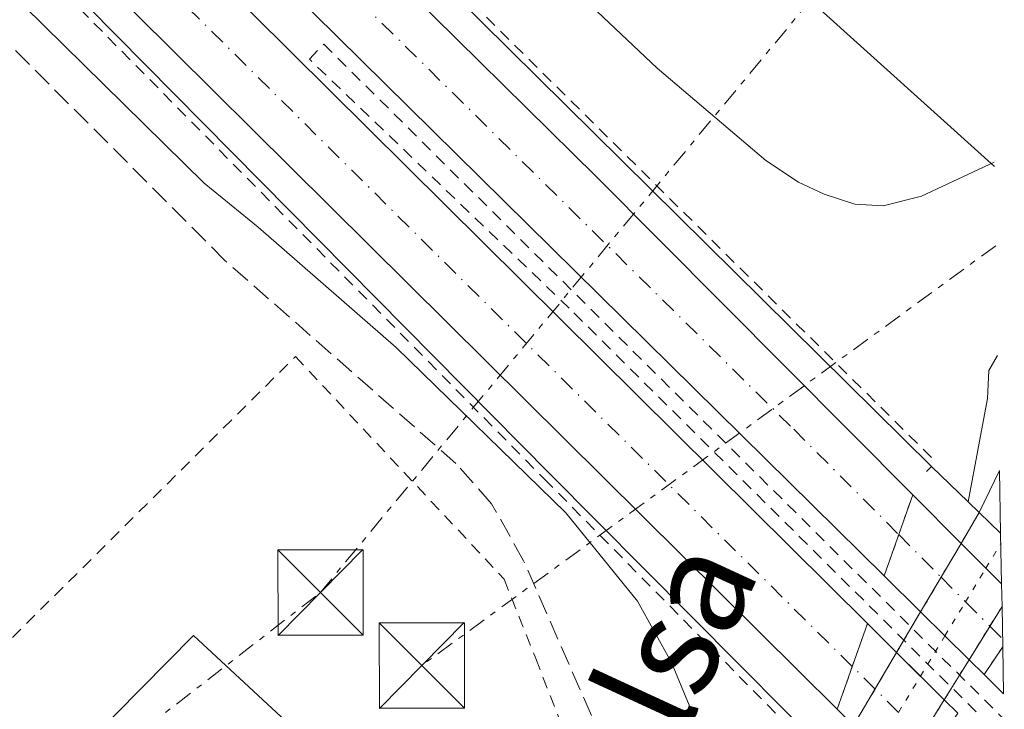
# Model space of a CAD drawing. Units: metres. Extents: x 619052 to 622541, y 4648472 to 4650844.
# Drawn here: x 622453 to 622539, y 4648662 to 4648722 of the extents above; entities that cross this region are included whole.
import ezdxf
from ezdxf.enums import TextEntityAlignment as Align

# ---------------------------------------------------------------- set-up
doc = ezdxf.new("R2010")
doc.units = ezdxf.units.M
doc.header["$MEASUREMENT"] = 0
for name, pattern in [('DGN Style 2', [1.7399219301090239, 1.043953158065414, -0.6959687720436097]), ('DGN Style 3', [2.435890702152634, 1.739921930109024, -0.6959687720436097]), ('DGN Style 4', [2.7856150101045474, 1.391937544087219, -0.6959687720436097, 0.001739921930109024, -0.6959687720436097]), ('DGN Style 5', [1.217945351076317, 0.5219765790327072, -0.6959687720436097]), ('DGN Style 7', [3.4798438602180486, 1.565929737098122, -0.6959687720436097, 0.5219765790327072, -0.6959687720436097])]:
    doc.linetypes.add(name, pattern=pattern)
for name, color, linetype, lineweight in [('Autopista', 135, 'Continuous', 0), ('autovía', 7, 'DGN Style 4', 0), ('autovía sobre puente', 135, 'Continuous', 0), ('Camino', 7, 'DGN Style 3', 0), ('Cierre de vial', 7, 'DGN Style 5', 0), ('Curva de nivel intermedia', 30, 'Continuous', 0), ('Eje pista pavimentada no vista', 7, 'DGN Style 5', 0), ('Estructura metálica', 7, 'Continuous', 0), ('Línea blanca (vial)', 7, 'Continuous', 13), ('Línea de asfalto', 7, 'Continuous', 13), ('Línea eléctrica', 6, 'DGN Style 7', 0), ('Línea telefónica', 7, 'Continuous', 0), ('Margen derecho', 7, 'Continuous', 0), ('no vista', 7, 'DGN Style 5', 0), ('no visto', 7, 'Continuous', 0), ('pavimentado', 23, 'Continuous', 0), ('Puente', 1, 'Continuous', 0), ('Tela metálica o alambrada', 7, 'DGN Style 2', 0), ('Torre eléctrica', 7, 'Continuous', 0), ('Transformador', 7, 'Continuous', 0), ('Valla', 7, 'DGN Style 2', 0), ('Verja', 7, 'DGN Style 2', 0)]:
    doc.layers.add(name, color=color, linetype=linetype, lineweight=lineweight)
doc.styles.add('Style-Arial', font='arial.ttf')

# ---------------------------------------------------------------- blocks, each defined once
blk = doc.blocks.new('5TME')
at = {"layer": 'Transformador', "color": 7, "linetype": 'Continuous', "lineweight": 0}
for p, q in [((-0.375, 0.375), (0.375, -0.375)), ((0.3723, 0.3776), (-0.3716, -0.3784))]:
    blk.add_line(p, q, dxfattribs=at)
at = {"layer": 'Transformador', "color": 7, "linetype": 'Continuous', "lineweight": 0, "flags": 128}
blk.add_lwpolyline([(-0.375, -0.375), (0.375, -0.375), (0.375, 0.375), (-0.375, 0.375), (-0.3716, -0.3784)], dxfattribs=at)

msp = doc.modelspace()

# ---------------------------------------------------------------- linework, layer by layer
at = {"layer": 'Autopista', "color": 135, "linetype": 'Continuous', "lineweight": 0}
for points in [[(622092.780000001, 4649104.13, 271.2200000000012), (622151.269999999, 4649052.81, 270.6399999999995), (622212.3799999988, 4648994.720000001, 270.4199999999983), (622249.0200000001, 4648958.659999999, 270.6499999999942), (622265.8199999998, 4648941.63, 270.1900000000023), (622311.109999999, 4648898.239999998, 270.2200000000012), (622375.0799999977, 4648834.940000002, 271.1399999999995), (622448.149999998, 4648762.640000001, 272.7599999999948), (622503.2399999985, 4648708.309999998, 273.2400000000052), (622531.0599999976, 4648680.350000002, 273.7599999999948), (622528.5499999997, 4648673.219999998, 273.3800000000047), (622430.3900000018, 4648770.050000001, 272.0599999999977), (622361.2699999987, 4648838.809999999, 270.6699999999983), (622236.7899999992, 4648958.470000001, 270.7799999999988), (622236.2199999993, 4648959.02, 270.7799999999988), (622203.140000001, 4648989.670000004, 270.6999999999971), (622156.7399999985, 4649032.920000001, 271.1300000000047), (622107.9400000023, 4649079.559999998, 271.3399999999965)], [(622086.2600000009, 4649095.640000001, 271.2799999999988), (622117.1600000003, 4649065.620000003, 271.25), (622153.120000002, 4649031.16, 270.6199999999953), (622185.969999998, 4649000.399999999, 270.9499999999971), (622231.6299999983, 4648958.38, 271.0899999999965), (622240.2600000027, 4648950.330000001, 271.1399999999995), (622278.3500000024, 4648914.199999999, 270.6399999999995), (622281.2699999993, 4648911.580000003, 270.6300000000047), (622299.5500000009, 4648894.289999999, 270.6000000000058), (622312.8799999993, 4648881.250000001, 270.5899999999965), (622322.8500000006, 4648871.500000001, 270.5800000000018), (622361.6800000002, 4648833.04, 270.8300000000018), (622527.07, 4648669.030000002, 273.6699999999983), (622524.4200000013, 4648661.500000001, 273.7200000000012), (622356.6000000017, 4648827.920000002, 270.8300000000018), (622317.7800000011, 4648866.350000001, 270.5800000000018), (622294.5500000007, 4648889.09, 270.6000000000058), (622276.3799999988, 4648906.269999999, 270.6300000000047), (622218.5100000022, 4648958.170000002, 270.7200000000012), (622167.2999999997, 4649003.289999999, 270.4400000000023), (622137.9200000028, 4649030.429999999, 270.6100000000006), (622086.3999999996, 4649080.350000001, 271.1600000000035)]]:
    msp.add_polyline3d(points, dxfattribs=at)
msp.add_polyline3d([(622539.0300000005, 4648662.86, 273.5099999999948), (622537.9699999989, 4648663.920000002, 273.5099999999948), (622537.3200000006, 4648664.559999999, 273.5), (622538.9600000011, 4648666.989999998, 273.8899999999995)], close=True, dxfattribs=at)
at = {"layer": 'autovía', "color": 7, "linetype": 'DGN Style 4', "lineweight": 0}
for points in [[(622110.579999997, 4649082.510000002, 271.2200000000013), (622154.010000001, 4649042.859999999, 270.8899999999995), (622243.4200000007, 4648958.57, 270.7100000000066), (622313.5399999982, 4648890.219999999, 270.4900000000053), (622336.1900000018, 4648868.530000002, 270.6600000000036), (622368.1799999995, 4648836.880000001, 270.9100000000035), (622439.2699999993, 4648766.340000001, 272.3600000000007), (622520.600000001, 4648686.110000002, 273.4299999999931), (622529.8292174658, 4648676.850785078, 273.570000000007)], [(622525.7399999974, 4648665.270000001, 273.6900000000024), (622359.1400000004, 4648830.480000001, 270.8300000000017), (622320.3199999997, 4648868.930000001, 270.5800000000018), (622303.7100000001, 4648885.170000002, 270.6000000000058), (622286.449999998, 4648901.649999999, 270.6199999999953), (622277.3700000007, 4648910.230000001, 270.6300000000047), (622224.8999999977, 4648958.270000001, 270.8999999999941), (622176.6400000001, 4649001.850000002, 270.6600000000036), (622145.5199999998, 4649030.789999999, 270.6100000000006), (622094.5300000008, 4649080.080000003, 271.179999999993)]]:
    msp.add_polyline3d(points, dxfattribs=at)
at = {"layer": 'autovía sobre puente', "color": 7, "linetype": 'DGN Style 4', "lineweight": 0, "extrusion": (-0.008066355194279404, 0.008116764828437956, 0.9999345238777386), "elevation": 32984.2221274211, "flags": 128}
msp.add_lwpolyline([(622511.7815493345, 4648562.256123291), (622515.5022939203, 4648558.512371539)], dxfattribs=at)
at = {"layer": 'autovía sobre puente', "color": 7, "linetype": 'DGN Style 4', "lineweight": 0, "extrusion": (-0.008076335998474467, 0.008126813098955953, 0.999934361698654), "elevation": 33024.71982251106, "flags": 128}
msp.add_lwpolyline([(622515.4548666086, 4648558.231191729), (622517.6021089962, 4648556.070670898)], dxfattribs=at)
at = {"layer": 'autovía sobre puente', "color": 7, "linetype": 'DGN Style 4', "lineweight": 0, "extrusion": (-0.008073971757406968, 0.008124434082448055, 0.9999344001237785), "elevation": 33015.13239256464, "flags": 128}
msp.add_lwpolyline([(622517.6133490877, 4648556.137267724), (622519.74275712, 4648553.994691452)], dxfattribs=at)
at = {"layer": 'autovía sobre puente', "color": 7, "linetype": 'DGN Style 4', "lineweight": 0, "extrusion": (-0.01189827538985412, 0.01197263814527311, 0.9998575333409203), "elevation": 48523.36386455422, "flags": 128}
msp.add_lwpolyline([(622497.0087216125, 4648421.025245354), (622497.0128980194, 4648421.021043444)], dxfattribs=at)
at = {"layer": 'autovía sobre puente', "color": 7, "linetype": 'DGN Style 4', "lineweight": 0, "elevation": 273.699999999997, "flags": 128}
msp.add_lwpolyline([(622537.8299999975, 4648668.800000002), (622538.2399999987, 4648668.390000001), (622538.9499999996, 4648667.680000001)], dxfattribs=at)
at = {"layer": 'autovía sobre puente', "color": 7, "linetype": 'DGN Style 4', "lineweight": 0, "extrusion": (-0.01006062165466133, 0.009977016352223644, 0.9998996164798891), "elevation": 40390.4760004105, "flags": 128}
msp.add_lwpolyline([(622496.9898901674, 4648493.651865904), (622496.9848785739, 4648493.656835351)], dxfattribs=at)
at = {"layer": 'autovía sobre puente', "color": 7, "linetype": 'DGN Style 4', "lineweight": 0, "extrusion": (-0.00906978107907177, 0.008994408931699427, 0.9999184165116408), "elevation": 36439.49192834648, "flags": 128}
msp.add_lwpolyline([(622504.6213037939, 4648523.56412589), (622502.6200492904, 4648525.548587556)], dxfattribs=at)
at = {"layer": 'autovía sobre puente', "color": 7, "linetype": 'DGN Style 4', "lineweight": 0, "extrusion": (-0.009077489454389203, 0.009002053246842725, 0.9999182777720121), "elevation": 36470.22905997033, "flags": 128}
msp.add_lwpolyline([(622506.6460708077, 4648521.279758273), (622504.5798637397, 4648523.328627191)], dxfattribs=at)
at = {"layer": 'autovía sobre puente', "color": 135, "linetype": 'Continuous', "lineweight": 0}
for points in [[(622538.9600000011, 4648666.989999998, 273.8899999999995), (622537.3200000006, 4648664.559999999, 273.5), (622536.0037092471, 4648665.859780834, 273.4820000000037), (622531.7500086497, 4648670.060128288, 273.4238000000041), (622528.5499999997, 4648673.219999998, 273.3800000000047), (622531.0599999976, 4648680.350000002, 273.7599999999948), (622535.3060384856, 4648676.08113335, 273.8399000000064), (622538.5000000007, 4648672.870000001, 273.8999999999942), (622538.8599999984, 4648672.510000002, 273.8999999999942), (622538.8999999987, 4648670.54, 268.6300000000047)], [(622535.0100000016, 4648661.159999999, 273.8099999999977), (622530.8999999989, 4648655.07, 273.8300000000018), (622529.9251910647, 4648656.037287262, 273.8135000000038), (622525.8539818194, 4648660.077082857, 273.7443999999959), (622524.4200000013, 4648661.500000001, 273.7200000000012), (622527.07, 4648669.030000002, 273.6699999999983), (622529.6381960089, 4648666.484445521, 273.7152999999962), (622533.8232454846, 4648662.336291944, 273.7890999999945)]]:
    msp.add_polyline3d(points, close=True, dxfattribs=at)
at = {"layer": 'Camino', "color": 7, "linetype": 'DGN Style 3', "lineweight": 0}
msp.add_polyline3d([(622508.6900000018, 4648647.580000003, 273.2899999999937), (622496.879999999, 4648674.550000001, 273.2899999999937), (622494.0699999994, 4648679.56, 273.1399999999994), (622490.9400000002, 4648683.090000002, 273.1399999999994), (622470.6799999981, 4648700.91, 272.5399999999936), (622422.2799999998, 4648749.420000004, 271.3300000000018)], dxfattribs=at)
at = {"layer": 'Cierre de vial', "color": 7, "linetype": 'DGN Style 5', "lineweight": 0, "extrusion": (-0.01666151987514964, -0.04737005728725128, 0.9987384399471428), "elevation": -230307.1534833875, "flags": 128}
msp.add_lwpolyline([(-955190.998071271, 4586099.508121367), (-955190.998071271, 4586103.22216404)], dxfattribs=at)
at = {"layer": 'Cierre de vial', "color": 7, "linetype": 'DGN Style 5', "lineweight": 0, "extrusion": (-0.01668240118246074, -0.04734942642294201, 0.998739069681469), "elevation": -230224.2463264569, "flags": 128}
msp.add_lwpolyline([(-957618.7560088957, 4585593.493888253), (-957618.7560088957, 4585597.348293509)], dxfattribs=at)
at = {"layer": 'Cierre de vial', "color": 7, "linetype": 'DGN Style 5', "lineweight": 0, "extrusion": (0.002079275192522121, 0.005908280076090611, 0.9999803842282189), "elevation": 29033.70833536469, "flags": 128}
msp.add_lwpolyline([(622523.8301559141, 4648574.862157481), (622525.1551941936, 4648578.627192398)], dxfattribs=at)
at = {"layer": 'Cierre de vial', "color": 7, "linetype": 'DGN Style 5', "lineweight": 0, "extrusion": (-0.07376978441395951, -0.109305229306937, 0.9912670607629793), "elevation": -553776.6780467567, "flags": 128}
msp.add_lwpolyline([(-2084515.440645463, 4164824.33597831), (-2084515.440645463, 4164827.293443441)], dxfattribs=at)
at = {"layer": 'Cierre de vial', "color": 7, "linetype": 'DGN Style 5', "lineweight": 0, "extrusion": (0.002079241173301907, 0.005908183415835451, 0.9999803848700575), "elevation": 29033.23781652928, "flags": 128}
msp.add_lwpolyline([(622522.5051493075, 4648571.099992529), (622523.8302092627, 4648574.865089042)], dxfattribs=at)
at = {"layer": 'Curva de nivel intermedia', "color": 30, "linetype": 'Continuous', "lineweight": 0, "elevation": 270, "flags": 128}
for points in [[(622538.2200000008, 4648709.569999999), (622531.8400000016, 4648706.59), (622528.4500000009, 4648705.73), (622525.9600000009, 4648705.880000001), (622523.2899999998, 4648706.769999999), (622521.0099999999, 4648707.810000001), (622518.1399999999, 4648709.699999999), (622508.6100000015, 4648717.819999999), (622493.8500000002, 4648731.789999999)], [(622538.5100000014, 4648692.57), (622537.7500000015, 4648691.259999999), (622537.6300000007, 4648688.810000001)]]:
    msp.add_lwpolyline(points, dxfattribs=at)
at = {"layer": 'Eje pista pavimentada no vista', "color": 7, "linetype": 'DGN Style 5', "lineweight": 0, "extrusion": (-0.02294623561224253, -0.03788144780294275, 0.9990187516676454), "elevation": -190114.0565335445, "flags": 128}
msp.add_lwpolyline([(-1876008.892698666, 4294434.682132274), (-1876008.892698666, 4294437.229028206)], dxfattribs=at)
at = {"layer": 'Eje pista pavimentada no vista', "color": 7, "linetype": 'DGN Style 5', "lineweight": 0, "extrusion": (-0.02295387275085769, -0.03789405577292886, 0.9990180980657035), "elevation": -190177.4214557223, "flags": 128}
msp.add_lwpolyline([(-1876008.893614221, 4294428.427204549), (-1876008.893614221, 4294431.87610718)], dxfattribs=at)
at = {"layer": 'Eje pista pavimentada no vista', "color": 7, "linetype": 'DGN Style 5', "lineweight": 0, "extrusion": (-0.02293925789774715, -0.03786992843284222, 0.9990193486452563), "elevation": -190056.1627861163, "flags": 128}
msp.add_lwpolyline([(-1876008.893253257, 4294430.292502092), (-1876008.893253257, 4294433.795549241)], dxfattribs=at)
at = {"layer": 'Eje pista pavimentada no vista', "color": 7, "linetype": 'DGN Style 5', "lineweight": 0, "extrusion": (-0.02295194977873644, -0.03789088117042955, 0.9990182626586377), "elevation": -190161.4665242804, "flags": 128}
msp.add_lwpolyline([(-1876008.894071952, 4294421.47926364), (-1876008.894071952, 4294425.630483097)], dxfattribs=at)
at = {"layer": 'Eje pista pavimentada no vista', "color": 7, "linetype": 'DGN Style 5', "lineweight": 0, "extrusion": (-0.02294127720745383, -0.03787326205978862, 0.9990191759025656), "elevation": -190072.9169316989, "flags": 128}
msp.add_lwpolyline([(-1876008.893660681, 4294421.684570979), (-1876008.893660681, 4294425.399596988)], dxfattribs=at)
at = {"layer": 'Estructura metálica', "color": 7, "linetype": 'Continuous', "lineweight": 0}
msp.add_polyline3d([(622464.6600000003, 4648643.560000001, 275.070000000007), (622454.2000000002, 4648654.130000001, 275.1699999999983), (622467.8700000001, 4648667.99, 275.1699999999983), (622478.8300000001, 4648657.810000001, 275.1499999999942), (622464.6600000003, 4648643.560000001, 275.070000000007)], dxfattribs=at)
at = {"layer": 'Línea blanca (vial)', "color": 7, "linetype": 'Continuous', "lineweight": 13, "extrusion": (-0.009357497405906476, 0.009407806528345764, 0.9999119613339086), "elevation": 38182.28846441128, "flags": 128}
msp.add_lwpolyline([(622506.3635444154, 4648526.856142677), (622510.610144685, 4648522.587087101)], dxfattribs=at)
at = {"layer": 'Línea blanca (vial)', "color": 7, "linetype": 'Continuous', "lineweight": 13, "extrusion": (-0.009348012991302062, 0.009398271120200577, 0.9999121397168181), "elevation": 38143.86587243964, "flags": 128}
msp.add_lwpolyline([(622510.6627815601, 4648522.895476972), (622512.8387785027, 4648520.707973334)], dxfattribs=at)
at = {"layer": 'Línea blanca (vial)', "color": 7, "linetype": 'Continuous', "lineweight": 13, "extrusion": (0.6931589635603279, 0.6931589591533418, 0.1976393396604737), "elevation": 3653841.522865114, "flags": 128}
msp.add_lwpolyline([(2846908.370740637, -736394.47023882), (2846906.926844027, -736394.4506524756), (2846906.417727146, -736394.4506524755)], dxfattribs=at)
at = {"layer": 'Línea blanca (vial)', "color": 7, "linetype": 'Continuous', "lineweight": 13, "extrusion": (-0.006929780408667509, 0.006842861836242697, 0.9999525755681505), "elevation": 27769.60945178408, "flags": 128}
msp.add_lwpolyline([(622518.6963752974, 4648588.872326378), (622515.4961399534, 4648592.032272073)], dxfattribs=at)
at = {"layer": 'Línea blanca (vial)', "color": 7, "linetype": 'Continuous', "lineweight": 13, "extrusion": (-0.00692935842000465, 0.006842445142723465, 0.9999525813439135), "elevation": 27767.93508401698, "flags": 128}
msp.add_lwpolyline([(622520.8317006774, 4648586.775341252), (622518.698080529, 4648588.882100011)], dxfattribs=at)
at = {"layer": 'Línea blanca (vial)', "color": 7, "linetype": 'Continuous', "lineweight": 13, "extrusion": (-0.008896817974213992, 0.008818382551397757, 0.9999215383014364), "elevation": 35728.88036295135, "flags": 128}
msp.add_lwpolyline([(622504.864925383, 4648534.706605024), (622507.433422785, 4648532.160951558)], dxfattribs=at)
at = {"layer": 'Línea blanca (vial)', "color": 7, "linetype": 'Continuous', "lineweight": 13, "extrusion": (-0.006924863960137501, 0.006838007058831004, 0.999952642837948), "elevation": 27750.10187602249, "flags": 128}
msp.add_lwpolyline([(622522.9702371334, 4648584.78571399), (622520.849855582, 4648586.87940095)], dxfattribs=at)
at = {"layer": 'Línea blanca (vial)', "color": 7, "linetype": 'Continuous', "lineweight": 13, "extrusion": (-0.008901047888279924, 0.008822575172897135, 0.9999214636729272), "elevation": 35745.73719469743, "flags": 128}
msp.add_lwpolyline([(622507.4111430501, 4648532.034342018), (622509.5080358888, 4648529.956098872)], dxfattribs=at)
at = {"layer": 'Línea blanca (vial)', "color": 7, "linetype": 'Continuous', "lineweight": 13, "extrusion": (-0.006923364982740893, 0.006836526883579858, 0.9999526633383632), "elevation": 27744.15420887061, "flags": 128}
msp.add_lwpolyline([(622524.2926731067, 4648583.520593568), (622522.9762892782, 4648584.82040478)], dxfattribs=at)
at = {"layer": 'Línea blanca (vial)', "color": 7, "linetype": 'Continuous', "lineweight": 13, "extrusion": (-0.008887881692308981, 0.008809525059810499, 0.999921695847852), "elevation": 35693.26803687112, "flags": 128}
msp.add_lwpolyline([(622509.5773477777, 4648530.349992177), (622511.6659952914, 4648528.279920539)], dxfattribs=at)
at = {"layer": 'Línea blanca (vial)', "color": 7, "linetype": 'Continuous', "lineweight": 13, "extrusion": (-0.5773502181989743, -0.5773502175237053, 0.5773503718461841), "elevation": -3043171.647123044, "flags": 128}
msp.add_lwpolyline([(-2846899.464269483, 2152182.861913224), (-2846900.963335862, 2152182.861913224), (-2846901.875503606, 2152182.849665774)], dxfattribs=at)
at = {"layer": 'Línea blanca (vial)', "color": 7, "linetype": 'Continuous', "lineweight": 13, "extrusion": (-0.008882805863946887, 0.008804493968257865, 0.9999217852642008), "elevation": 35673.04009037755, "flags": 128}
msp.add_lwpolyline([(622511.6926874621, 4648528.431620324), (622512.8795808123, 4648527.255282784)], dxfattribs=at)
at = {"layer": 'Línea blanca (vial)', "color": 7, "linetype": 'Continuous', "lineweight": 13, "extrusion": (-0.008537922710680134, 0.008472043685759845, 0.9999276615593615), "elevation": 34342.29812436095, "flags": 128}
msp.add_lwpolyline([(622505.4993701207, 4648535.95617902), (622504.065233092, 4648537.379147234)], dxfattribs=at)
at = {"layer": 'Línea blanca (vial)', "color": 7, "linetype": 'Continuous', "lineweight": 13}
for points in [[(622528.5499999992, 4648673.219999999, 273.3800000000047), (622430.3900000012, 4648770.050000001, 272.0599999999978), (622361.2699999983, 4648838.81, 270.6699999999983), (622236.7899999988, 4648958.470000001, 270.7799999999988), (622236.2199999989, 4648959.02, 270.7799999999988), (622203.1400000004, 4648989.670000004, 270.6999999999971), (622156.739999998, 4649032.920000002, 271.1300000000046), (622107.9400000018, 4649079.559999999, 271.3399999999965), (622055.3700000005, 4649131.320000002, 271.8699999999955), (621911.6499999982, 4649274.359999999, 274.5899999999965), (621893.8899999997, 4649291.95, 274.6199999999954), (621872.5899999985, 4649312.870000001, 274.1399999999994), (621756.4799999996, 4649428.27, 275.8699999999953), (621712.6299999978, 4649472.510000003, 276.1399999999995)], [(621710.1800000002, 4649470.140000001, 276.1000000000058), (621731.9400000018, 4649448.06, 275.8999999999942), (621779.6499999973, 4649400.390000002, 275.570000000007), (621840.7699999984, 4649339.800000001, 274.699999999997), (621875.1299999976, 4649305.260000003, 274.3200000000071), (622086.2600000005, 4649095.640000001, 271.2799999999988), (622117.1599999998, 4649065.620000003, 271.2499999999999), (622153.1200000015, 4649031.16, 270.6199999999953), (622185.9699999975, 4649000.399999999, 270.9499999999971), (622231.6299999978, 4648958.380000001, 271.0899999999965), (622240.2600000022, 4648950.330000003, 271.1399999999995), (622278.3500000021, 4648914.2, 270.6399999999993), (622281.2699999989, 4648911.580000003, 270.6300000000047), (622299.5500000004, 4648894.289999999, 270.6000000000058), (622312.8799999988, 4648881.250000001, 270.5899999999966), (622322.85, 4648871.500000002, 270.5800000000018), (622361.6799999995, 4648833.040000001, 270.8300000000017), (622527.0699999996, 4648669.030000002, 273.6699999999984)], [(622524.4200000009, 4648661.500000002, 273.7200000000011), (622356.6000000011, 4648827.920000002, 270.8300000000017), (622317.7800000005, 4648866.350000001, 270.5800000000018), (622294.5500000003, 4648889.09, 270.6000000000058), (622276.3799999983, 4648906.27, 270.6300000000047), (622218.5100000016, 4648958.170000004, 270.7200000000012), (622167.2999999992, 4649003.29, 270.4400000000023), (622137.9200000024, 4649030.430000001, 270.6100000000006), (622086.3999999991, 4649080.350000002, 271.1600000000035)], [(622151.2699999985, 4649052.810000001, 270.6399999999993), (622212.3799999984, 4648994.720000001, 270.4199999999983), (622249.0199999998, 4648958.66, 270.6499999999942), (622265.8199999994, 4648941.63, 270.1900000000024), (622311.1099999986, 4648898.239999998, 270.2200000000014), (622375.0799999973, 4648834.940000003, 271.1399999999995), (622448.1499999977, 4648762.640000002, 272.7599999999949), (622503.239999998, 4648708.309999999, 273.2400000000052), (622531.059999997, 4648680.350000003, 273.7599999999949)]]:
    msp.add_polyline3d(points, dxfattribs=at)
at = {"layer": 'Línea de asfalto', "color": 7, "linetype": 'Continuous', "lineweight": 13, "elevation": 268.6399999999994, "flags": 128}
msp.add_lwpolyline([(622538.6900000002, 4648682.470000001), (622536.8999999977, 4648678.780000002)], dxfattribs=at)
at = {"layer": 'Línea de asfalto', "color": 7, "linetype": 'Continuous', "lineweight": 13}
for points in [[(621696.9099999999, 4649457.250000001, 275.6999999999972), (621760.829999997, 4649392.5, 275.1600000000036), (621871.339999999, 4649282.850000003, 273.8099999999978), (621919.9099999995, 4649236.420000002, 273.4100000000036), (621976.0100000004, 4649182.960000001, 272.3099999999977), (622041.3500000013, 4649120.780000002, 271.6300000000047), (622125.6000000021, 4649039.110000002, 270.820000000007), (622145.7199999986, 4649020.370000001, 270.729999999996), (622215.1799999991, 4648958.120000001, 270.5700000000072), (622272.0199999998, 4648907.380000001, 270.3500000000059), (622288.4299999982, 4648891.949999999, 270.4499999999972), (622311.7099999998, 4648869.270000001, 270.6900000000023), (622400.3500000003, 4648781.600000002, 272.0800000000019), (622453.510000002, 4648728.440000001, 273.0399999999937), (622499.1900000002, 4648682.199999999, 273.6499999999941), (622524.0599999987, 4648657.120000001, 273.8099999999978), (622524.0897900413, 4648657.089985412, 273.8102000000072)], [(622532.6999999977, 4648682.820000002, 273.5800000000017), (622456.0899999992, 4648758.590000002, 272.9100000000035), (622406.5599999975, 4648808.020000001, 271.0899999999965), (622375.219999998, 4648838.920000002, 270.6300000000047), (622297.5599999989, 4648915.170000004, 270.270000000004), (622253.3400000003, 4648958.730000001, 270.7100000000066), (622233.55, 4648977.559999999, 270.6900000000023), (622226.3399999995, 4648984.49, 270.7100000000066), (622216.6700000021, 4648993.910000001, 270.7799999999988), (622184.9200000014, 4649025.09, 271.0899999999965), (622174.260000002, 4649035.36, 271.1300000000046), (622148.5700000006, 4649059.86, 271.2200000000013), (622134.7699999984, 4649073.130000001, 271.270000000004), (622120.0699999998, 4649087.420000002, 271.3200000000069)]]:
    msp.add_polyline3d(points, dxfattribs=at)
at = {"layer": 'Línea eléctrica', "color": 6, "linetype": 'DGN Style 7', "lineweight": 0, "extrusion": (0.03523946491882776, 0.02577610999842602, 0.9990464314863368), "elevation": 142034.1399397198, "flags": 128}
msp.add_lwpolyline([(3384560.619006589, -3243849.906090118), (3384560.619006589, -3243787.377986836)], dxfattribs=at)
at = {"layer": 'Línea eléctrica', "color": 6, "linetype": 'DGN Style 7', "lineweight": 0}
msp.add_polyline3d([(621583.3400000008, 4649311.230000001, 276.8500000000058), (621645.7800000006, 4649245.04, 276.4900000000052), (621707.1600000008, 4649186.600000001, 274.3000000000029), (621846.1700000013, 4649044.989999998, 272.9799999999959), (621918.589999999, 4648973.190000001, 272.7100000000065), (622038.6499999994, 4648852.850000001, 274.0800000000018), (622127.3000000013, 4648773.420000001, 273.8999999999942), (622217.219999998, 4648691.739999998, 271.5399999999936), (622317.0900000003, 4648605.020000001, 274.6100000000006), (622386.6800000005, 4648600.069999999, 275.5800000000018), (622479.0300000014, 4648671.77, 273.7799999999988), (622522.0592610682, 4648723.776536107, 269.0967999999993), (622537.6499999991, 4648742.62, 267.3999999999942)], dxfattribs=at)
at = {"layer": 'Línea telefónica', "color": 7, "linetype": 'Continuous', "lineweight": 0}
msp.add_polyline3d([(621842.7000000001, 4649380.230000001, 274.8800000000047), (621873.0599999983, 4649412.019999999, 274.9900000000052), (621900.7399999987, 4649382.230000001, 274.9900000000052), (621889.5300000015, 4649346.45, 273.7599999999948), (621889.7173722122, 4649346.240997712, 273.757500000007), (621931.8900000005, 4649299.199999998, 273.1900000000023), (621977.3099999994, 4649253.850000001, 272.3099999999977), (622029.969999998, 4649200.63, 271.9799999999959), (622080.2600000018, 4649158.989999998, 271.3500000000058), (622118.4999999991, 4649120.84, 270.0599999999977), (622163.6799999988, 4649075.340000001, 269.8600000000006), (622204.2499999995, 4649035.170000002, 269.3500000000058), (622239.0899999993, 4649000.050000001, 269.6100000000006), (622291.0399999993, 4648949.859999999, 268.1499999999942), (622358.8900000005, 4648881.250000001, 268.7599999999948), (622433.1600000011, 4648804.840000001, 268.6499999999942), (622502.8099999994, 4648741.140000001, 267.0099999999948), (622522.0592610682, 4648723.776536107, 268.6567000000068), (622538.2300000002, 4648709.190000001, 270.0399999999936)], dxfattribs=at)
at = {"layer": 'Margen derecho', "color": 7, "linetype": 'Continuous', "lineweight": 0}
msp.add_polyline3d([(622310.8299999969, 4648864.480000001, 270.4199999999983), (622329.2800000006, 4648845.75, 270.1199999999954), (622347.760000001, 4648829.559999999, 270.0399999999936), (622368.9400000017, 4648808.86, 269.9700000000012), (622390.48, 4648785.840000001, 270.199999999997), (622423.0100000007, 4648752.789999999, 270.5700000000072), (622468.8200000006, 4648707.719999999, 272.6900000000024), (622473.5500000003, 4648703.870000003, 272.7599999999949), (622485.6900000018, 4648693.300000002, 273.1399999999994), (622500.5799999982, 4648678.760000002, 273.2200000000012), (622506.8700000001, 4648671.000000001, 273.3699999999953), (622509.8599999986, 4648665.61, 273.3699999999953), (622513.8299999983, 4648656.080000004, 273.4400000000023)], dxfattribs=at)
at = {"layer": 'no vista', "color": 7, "linetype": 'DGN Style 5', "lineweight": 0, "extrusion": (-0.0011681390598606, -0.001977871820073877, 0.99999736173362), "elevation": -9653.061137375827, "flags": 128}
msp.add_lwpolyline([(622536.7890666726, 4648668.780233822), (622535.1950978391, 4648666.081361891)], dxfattribs=at)
at = {"layer": 'no vista', "color": 7, "linetype": 'DGN Style 5', "lineweight": 0, "extrusion": (-0.001177865995225656, -0.001994341286471008, 0.9999973176136676), "elevation": -9735.677724421566, "flags": 128}
msp.add_lwpolyline([(622535.1906078142, 4648665.909673815), (622533.4341569952, 4648662.935691202)], dxfattribs=at)
at = {"layer": 'no vista', "color": 7, "linetype": 'DGN Style 5', "lineweight": 0, "extrusion": (-0.00117836765453437, -0.001995190689052852, 0.999997315328289), "elevation": -9739.938619724984, "flags": 128}
msp.add_lwpolyline([(622533.4339238254, 4648662.926796898), (622531.6343281907, 4648659.879762468)], dxfattribs=at)
at = {"layer": 'no vista', "color": 7, "linetype": 'DGN Style 5', "lineweight": 0, "extrusion": (-0.0009796034847137363, -0.001582976088263026, 0.9999982672803573), "elevation": -7699.946048303096, "flags": 128}
msp.add_lwpolyline([(622537.790270352, 4648662.439714859), (622538.8644490723, 4648664.175515424)], dxfattribs=at)
at = {"layer": 'no vista', "color": 7, "linetype": 'DGN Style 5', "lineweight": 0, "extrusion": (-0.001175589540800101, -0.001990486837299614, 0.9999973279721212), "elevation": -9716.342497511365, "flags": 128}
msp.add_lwpolyline([(622531.6356174983, 4648659.928968855), (622529.5237950311, 4648656.353279002)], dxfattribs=at)
at = {"layer": 'no vista', "color": 7, "linetype": 'DGN Style 5', "lineweight": 0, "extrusion": (-0.0009878237784593452, -0.001596259552999971, 0.9999982380782589), "elevation": -7766.813928077925, "flags": 128}
msp.add_lwpolyline([(622535.9653236495, 4648659.384429308), (622537.7874444197, 4648662.328853834)], dxfattribs=at)
at = {"layer": 'no vista', "color": 7, "linetype": 'DGN Style 5', "lineweight": 0, "extrusion": (-0.001175376611354795, -0.001990126308807918, 0.999997328939981), "elevation": -9714.53396564481, "flags": 128}
msp.add_lwpolyline([(622529.5238936539, 4648656.357045527), (622527.6317099695, 4648653.153243072)], dxfattribs=at)
at = {"layer": 'no vista', "color": 7, "linetype": 'DGN Style 5', "lineweight": 0, "extrusion": (-0.000990575732550254, -0.001600706532546, 0.9999982282475879), "elevation": -7789.199643215549, "flags": 128}
msp.add_lwpolyline([(622533.7838977652, 4648655.823608704), (622535.9643681842, 4648659.347102108)], dxfattribs=at)
at = {"layer": 'no vista', "color": 7, "linetype": 'DGN Style 5', "lineweight": 0, "extrusion": (-0.001175460835074406, -0.001990268913889037, 0.9999973285571696), "elevation": -9715.249320354196, "flags": 128}
msp.add_lwpolyline([(622527.6316709624, 4648653.151753327), (622525.7396228542, 4648649.948180431)], dxfattribs=at)
at = {"layer": 'no vista', "color": 7, "linetype": 'DGN Style 5', "lineweight": 0, "extrusion": (-0.0009945335496702361, -0.001607102111059041, 0.9999982140613168), "elevation": -7821.394407001933, "flags": 128}
msp.add_lwpolyline([(622531.8334702491, 4648652.6202118), (622533.7825153418, 4648655.769737413)], dxfattribs=at)
at = {"layer": 'no visto', "color": 7, "linetype": 'Continuous', "lineweight": 0}
msp.add_polyline3d([(622529.9251910647, 4648656.037287262, 272.3178999999946), (622527.7299999995, 4648652.489999998, 268.5899999999965), (622523.6999999994, 4648656.430000001, 272.8099999999977), (622525.8539818194, 4648660.077082857, 272.1294999999955), (622529.6381960089, 4648666.484445521, 270.9339999999939), (622531.7500086497, 4648670.060128288, 270.2669000000024), (622535.3060384856, 4648676.08113335, 269.1435000000056), (622536.899999998, 4648678.780000002, 268.6399999999995), (622538.7800000003, 4648676.969999999, 274.1499999999942), (622538.8599999984, 4648672.510000002, 273.8999999999942), (622538.8999999987, 4648670.54, 268.6300000000047), (622536.0037092471, 4648665.859780834, 269.8200999999972), (622533.8232454846, 4648662.336291944, 270.7161000000052)], close=True, dxfattribs=at)
at = {"layer": 'pavimentado', "color": 23, "linetype": 'Continuous', "lineweight": 0, "extrusion": (0.5618914141213975, 0.590028426449575, 0.5797796949860307), "elevation": 3092809.699724467, "flags": 128}
msp.add_lwpolyline([(2755043.816671832, -2200457.658915305), (2755046.426326499, -2200457.683462011), (2755047.674806845, -2200464.421532716), (2755043.816671832, -2200457.658915305)], close=True, dxfattribs=at)
at = {"layer": 'Puente', "color": 1, "linetype": 'Continuous', "lineweight": 0, "extrusion": (0.05961083228021279, 0.3187426266860817, 0.9459649499892253), "elevation": 1519101.416584805, "flags": 128}
msp.add_lwpolyline([(242647.172968802, -4430723.875608514), (242647.172968802, -4430714.099770954)], dxfattribs=at)
at = {"layer": 'Puente', "color": 1, "linetype": 'Continuous', "lineweight": 0, "extrusion": (-0.003223054317197045, 0.00309333386449748, 0.999990021553451), "elevation": 12647.56855099012, "flags": 128}
msp.add_lwpolyline([(622530.3499446025, 4648665.937779445), (622533.5799922864, 4648662.837764615)], dxfattribs=at)
at = {"layer": 'Puente', "color": 1, "linetype": 'Continuous', "lineweight": 0, "extrusion": (-0.005316379379691034, 0.005151955279981879, 0.9999725963580625), "elevation": 20914.26533514357, "flags": 128}
msp.add_lwpolyline([(622528.5894061369, 4648633.664562043), (622529.5594455936, 4648632.724549565)], dxfattribs=at)
at = {"layer": 'Puente', "color": 1, "linetype": 'Continuous', "lineweight": 0, "extrusion": (-0.005520724745926646, 0.005315165841601153, 0.9999706348740228), "elevation": 21545.76574108767, "flags": 128}
msp.add_lwpolyline([(622528.9261124755, 4648629.925339619), (622530.8061942407, 4648628.115314052)], dxfattribs=at)
at = {"layer": 'Tela metálica o alambrada', "color": 7, "linetype": 'DGN Style 2', "lineweight": 0, "elevation": 273.5800000000018, "flags": 128}
msp.add_lwpolyline([(622532.2599999999, 4648682.380000001), (622532.7000000002, 4648682.82)], dxfattribs=at)
at = {"layer": 'Tela metálica o alambrada', "color": 7, "linetype": 'DGN Style 2', "lineweight": 0}
for points in [[(621760.54, 4649391.430000001, 275.1600000000035), (621870.9900000002, 4649282.140000001, 273.8099999999977), (621919.3300000001, 4649235.82, 273.4100000000035), (621976.1799999997, 4649181.609999999, 272.3099999999977), (622041.9900000002, 4649119.210000001, 271.6300000000047), (622125.3499999996, 4649038.16, 270.820000000007), (622144.9199999999, 4649020.289999999, 270.7299999999959), (622214.1799999997, 4648958.100000001, 270.570000000007), (622271.5599999996, 4648906.890000001, 270.3500000000058), (622287.9600000001, 4648891.460000001, 270.4499999999971), (622311.2400000002, 4648868.789999999, 270.6900000000023), (622399.8700000001, 4648781.119999999, 272.0800000000018), (622453.0300000003, 4648727.970000001, 273.0399999999936), (622498.7100000001, 4648681.730000001, 273.6499999999942), (622523.0099999999, 4648657.109999999, 273.8000000000029)], [(622120.4000000004, 4649088.289999999, 271.320000000007), (622135.8600000005, 4649073.180000001, 271.2700000000041), (622149.7199999997, 4649059.859999999, 271.2200000000012), (622175.1399999997, 4649035.630000001, 271.1300000000047), (622186.0800000001, 4649025.01, 271.0899999999965), (622217.7599999999, 4648993.789999999, 270.7799999999988), (622226.8499999996, 4648985.230000001, 270.7100000000065), (622234.3200000003, 4648977.76, 270.6900000000023), (622254.1500000004, 4648958.75, 270.7100000000065), (622297.9600000001, 4648915.58, 270.2700000000041), (622375.6299999999, 4648839.33, 270.6300000000047), (622406.9699999997, 4648808.430000001, 271.0899999999965), (622456.5, 4648759, 272.9100000000035), (622533.1100000005, 4648683.230000001, 273.5800000000018)], [(622539.0999999996, 4648658.82, 274.9600000000065), (622500.8899999997, 4648696.730000001, 274.8300000000018), (622478.0700000003, 4648718.609999999, 274.7599999999948), (622479.3200000003, 4648719.939999999, 274.2299999999959), (622539.0700000003, 4648660.630000001, 274.820000000007)]]:
    msp.add_polyline3d(points, dxfattribs=at)
at = {"layer": 'Valla', "color": 7, "linetype": 'DGN Style 2', "lineweight": 0}
msp.add_polyline3d([(622497.9500000002, 4648665.949999999, 274.9900000000052), (622503.4100000003, 4648651.939999999, 275.0200000000041), (622485.9199999999, 4648607.430000001, 275.4100000000035), (622464.3899999997, 4648628.33, 275.3600000000006), (622438.4000000004, 4648654.32, 275.25), (622476.8399999999, 4648692.49, 275.070000000007), (622495.1799999997, 4648672.92, 275.1199999999953)], dxfattribs=at)
at = {"layer": 'Verja', "color": 7, "linetype": 'DGN Style 2', "lineweight": 0, "extrusion": (0.006400383987683418, -0.01610493732539968, 0.999849821762526), "elevation": -70607.29915743732, "flags": 128}
msp.add_lwpolyline([(2295337.855718688, 4089510.848422584), (2295337.855718688, 4089503.34704271)], dxfattribs=at)

# ---------------------------------------------------------------- block references
at = {"layer": 'Torre eléctrica', "color": 7, "linetype": 'Continuous', "lineweight": 0, "xscale": 10, "yscale": 10, "zscale": 10}
for p in [(622479.0300000014, 4648671.77, 273.7799999999988), (622487.9299999997, 4648665.350000002, 273.75)]:
    msp.add_blockref('5TME', p, dxfattribs=at)

# ---------------------------------------------------------------- texts
at = {"color": 7, "linetype": 'Continuous', "lineweight": 0, "style": 'Style-Arial'}
msp.add_text('Camino de la Balsa', height=9, rotation=65.22232, dxfattribs=at).set_placement((622494.9410382535, 4648624.298769828, 272.0399999999936), align=Align.CENTER)

doc.saveas('drawing.dxf')
